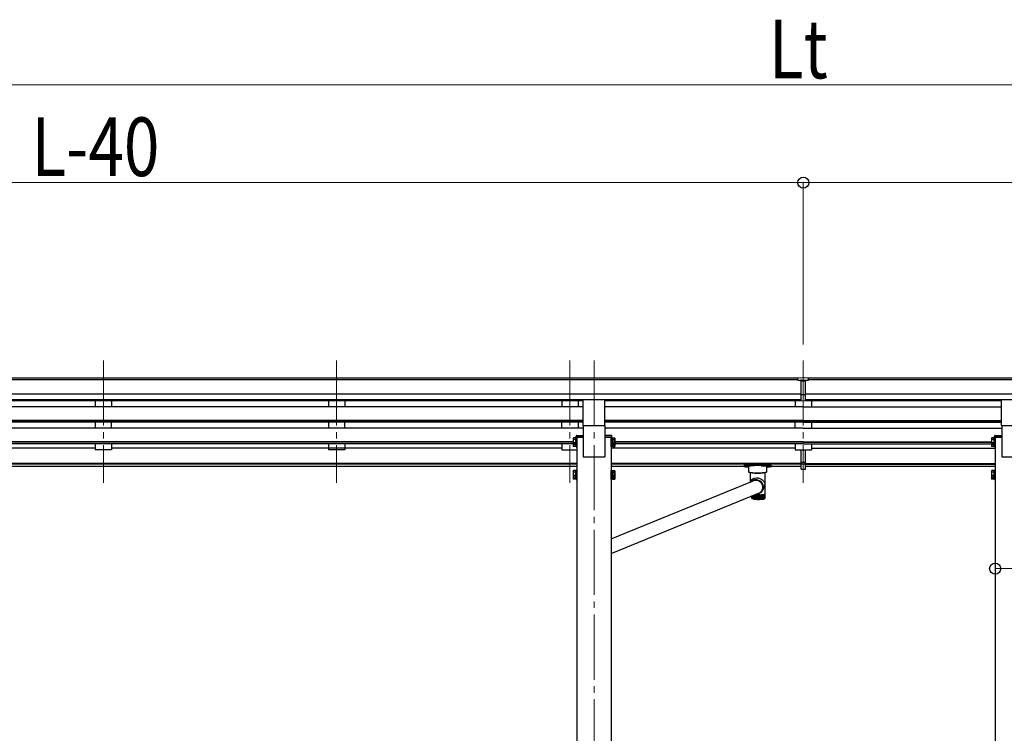
# Model space of a CAD drawing. Units: millimetres. Extents: x 0 to 33640, y 0 to 23760.
# Drawn here: x 8711 to 11733, y 9047 to 11236 of the extents above; entities that cross this region are included whole.
import ezdxf

# ---------------------------------------------------------------- set-up
doc = ezdxf.new("R2010")
doc.units = ezdxf.units.MM
doc.linetypes.add('YCENTER_1', pattern=[13, 10, -1, 1, -1])
for name, color, linetype, lineweight in [('YKK_12', 2, 'Continuous', 13), ('YKK_13', 4, 'Continuous', 30), ('YKK_A1', 4, 'Continuous', 30), ('YKK_D', 6, 'Continuous', 13)]:
    doc.layers.add(name, color=color, linetype=linetype, lineweight=lineweight)
doc.styles.add('text-b', font='extslim2.shx', dxfattribs={"width": 0.8, "bigfont": 'extfont2.shx'})

msp = doc.modelspace()

# ---------------------------------------------------------------- linework, layer by layer
at = {"layer": 'YKK_12', "linetype": 'YCENTER_1', "ltscale": 20}
for p, q in [((8967.5, 10191.1), (8967.5, 9815.1)), ((9683.5, 10191.1), (9683.5, 9815.1)), ((10399.5, 10191.1), (10399.5, 9815.1)), ((10473.5, 10191.1), (10473.5, 7145.4)), ((11115.5, 10191.1), (11115.5, 9815.1))]:
    msp.add_line(p, q, dxfattribs=at)
at = {"layer": 'YKK_13'}
for p, q in [((11099, 10137.9), (11117, 10138)), ((11099, 10130), (11099, 10137.9)), ((11099, 10130), (11109, 10130)), ((11109, 10066.4), (11109, 10131.8)), ((11115.5, 10129.2), (11109, 10129.6)), ((11109, 10128), (11122, 10128)), ((11122, 10129.6), (11115.5, 10129.2)), ((11117, 10138), (11132, 10137.9)), ((11122, 10066.4), (11122, 10131.7)), ((11122, 10130.1), (11132, 10130.2)), ((11132, 10130.2), (11132, 10137.9)), ((11109, 10086.5), (11115.5, 10086.4)), ((11112.3, 10085.3), (11109, 10085.4)), ((11109, 10067.5), (11115.5, 10067.1)), ((11115.5, 10066), (11109, 10066.4)), ((11115.5, 10085.3), (11112.3, 10085.3)), ((11115.5, 10086.4), (11122, 10086.5)), ((11118.8, 10085.3), (11115.5, 10085.3)), ((11115.5, 10067.1), (11122, 10067.5)), ((11122, 10066.4), (11115.5, 10066)), ((11122, 10085.4), (11118.8, 10085.3)), ((10418.5, 9955.1), (10418.7, 9958.7)), ((10440.5, 9955.1), (10418.5, 9955.1)), ((10420.7, 9960.6), (10440.5, 9960.6)), ((10440.5, 9960.6), (10440.5, 9955.1)), ((10506.5, 9960.6), (10506.5, 9955.1)), ((10526.3, 9960.6), (10506.5, 9960.6)), ((10506.5, 9955.1), (10528.5, 9955.1)), ((10528.5, 9955.1), (10528.3, 9958.7)), ((11702.5, 9955.1), (11702.7, 9958.7)), ((11724.5, 9955.1), (11702.5, 9955.1)), ((11704.7, 9960.6), (11724.5, 9960.6)), ((11724.5, 9960.6), (11724.5, 9955.1)), ((11109, 9878.8), (11109, 9916.3)), ((11122, 9878.8), (11122, 9916.3)), ((10933, 9867.6), (10933, 9865.6)), ((10937.6, 9865.7), (10937.9, 9865.8)), ((10937.6, 9865.6), (10937.6, 9865.7)), ((10937.9, 9865.5), (10937.6, 9865.6)), ((10937.9, 9865.8), (10938.6, 9865.9)), ((10938.6, 9865.4), (10937.9, 9865.5)), ((10938.6, 9865.9), (10939.5, 9866)), ((10939.5, 9865.4), (10938.6, 9865.4)), ((10939.5, 9866), (10940.5, 9866)), ((10940.5, 9865.4), (10939.5, 9865.4)), ((10940.5, 9866), (10941.5, 9866)), ((10941.5, 9865.4), (10940.5, 9865.4)), ((10941.5, 9866), (10942.4, 9865.9)), ((10942.4, 9865.4), (10941.5, 9865.4)), ((10942.4, 9865.9), (10943.1, 9865.8)), ((10943.1, 9865.5), (10942.4, 9865.4)), ((10943.1, 9865.8), (10943.5, 9865.7)), ((10943.5, 9865.6), (10943.1, 9865.5)), ((10943.5, 9865.7), (10943.5, 9865.6)), ((10948.5, 9847.8), (10948.5, 9865.6)), ((10949, 9869.3), (11002, 9869.3)), ((10964.5, 9867.3), (10949, 9867.3)), ((10986.5, 9867.3), (11002, 9867.3)), ((11002.5, 9865.6), (11002.5, 9847.8)), ((11007.6, 9865.7), (11007.9, 9865.8)), ((11007.6, 9865.6), (11007.6, 9865.7)), ((11007.9, 9865.5), (11007.6, 9865.6)), ((11007.9, 9865.8), (11008.6, 9865.9)), ((11008.6, 9865.4), (11007.9, 9865.5)), ((11008.6, 9865.9), (11009.5, 9866)), ((11009.5, 9865.4), (11008.6, 9865.4)), ((11009.5, 9866), (11010.5, 9866)), ((11010.5, 9865.4), (11009.5, 9865.4)), ((11010.5, 9866), (11011.5, 9866)), ((11011.5, 9865.4), (11010.5, 9865.4)), ((11011.5, 9866), (11012.4, 9865.9)), ((11012.4, 9865.4), (11011.5, 9865.4)), ((11012.4, 9865.9), (11013.1, 9865.8)), ((11013.1, 9865.5), (11012.4, 9865.4)), ((11013.1, 9865.8), (11013.5, 9865.7)), ((11013.5, 9865.6), (11013.1, 9865.5)), ((11013.5, 9865.7), (11013.5, 9865.6)), ((11018, 9867.6), (11018, 9865.6)), ((11109, 9878.8), (11122, 9878.8)), ((11109, 9856.6), (11109, 9878.8)), ((11109, 9873.4), (11122, 9873.4)), ((11109, 9857.6), (11115.5, 9857.2)), ((11115.5, 9856.2), (11109, 9856.6)), ((11115.5, 9857.2), (11122, 9857.6)), ((11122, 9856.6), (11115.5, 9856.2)), ((11122, 9856.6), (11122, 9878.8)), ((10948.7, 9847.5), (10948.5, 9847.8)), ((10949.4, 9847.1), (10948.7, 9847.5)), ((10950.4, 9846.8), (10949.4, 9847.1)), ((10951.8, 9846.5), (10950.4, 9846.8)), ((10953.5, 9846.3), (10951.8, 9846.5)), ((10952.6, 9846.4), (10952.6, 9817.4)), ((10955.5, 9846.1), (10953.5, 9846.3)), ((10957.8, 9845.9), (10955.5, 9846.1)), ((10960.2, 9845.8), (10957.8, 9845.9)), ((10961.5, 9820.8), (10959.1, 9819.6)), ((10964.1, 9821.8), (10961.5, 9820.8)), ((10966.7, 9822.4), (10964.1, 9821.8)), ((10964.5, 9845.7), (10986.5, 9845.7)), ((10969.4, 9822.6), (10966.7, 9822.4)), ((10972.1, 9822.5), (10969.4, 9822.6)), ((10973.1, 9824.2), (10970.3, 9824.5)), ((10973, 9822.7), (10970.3, 9822.9)), ((10974.9, 9822), (10972.1, 9822.5)), ((10975.8, 9822.1), (10973, 9822.7)), ((10975.9, 9823.7), (10973.1, 9824.2)), ((10977.5, 9821.2), (10974.9, 9822)), ((10978.4, 9821.2), (10975.8, 9822.1)), ((10978.7, 9822.8), (10975.9, 9823.7)), ((10980, 9820.1), (10977.5, 9821.2)), ((10980.9, 9820), (10978.4, 9821.2)), ((10981.3, 9821.5), (10978.7, 9822.8)), ((10983.7, 9820), (10981.3, 9821.5)), ((10993.2, 9845.9), (10990.8, 9845.8)), ((10995.5, 9846.1), (10993.2, 9845.9)), ((10997.5, 9846.3), (10995.5, 9846.1)), ((10999.2, 9846.5), (10997.5, 9846.3)), ((10998.4, 9781.4), (10998.4, 9846.4)), ((11000.6, 9846.8), (10999.2, 9846.5)), ((11001.7, 9847.1), (11000.6, 9846.8)), ((11002.3, 9847.5), (11001.7, 9847.1)), ((11002.5, 9847.8), (11002.3, 9847.5)), ((10526.5, 9642.9), (10960.2, 9820.5)), ((10954.1, 9820.3), (10952.6, 9817.4)), ((10959.7, 9820.1), (10960.2, 9820.5)), ((10982.3, 9818.7), (10980, 9820.1)), ((10983.2, 9818.4), (10980.9, 9820)), ((10984.5, 9817), (10982.3, 9818.7)), ((10985.3, 9816.6), (10983.2, 9818.4)), ((10985.9, 9818.2), (10983.7, 9820)), ((10986.4, 9815), (10984.5, 9817)), ((10987.1, 9814.5), (10985.3, 9816.6)), ((10987.9, 9816.1), (10985.9, 9818.2)), ((10988, 9812.8), (10986.4, 9815)), ((10988.7, 9812.2), (10987.1, 9814.5)), ((10987.5, 9789.4), (10988.9, 9791.4)), ((10989.6, 9813.8), (10987.9, 9816.1)), ((10989.3, 9810.4), (10988, 9812.8)), ((10990, 9809.8), (10988.7, 9812.2)), ((10988.9, 9791.4), (10990.1, 9793.9)), ((10990.3, 9807.9), (10989.3, 9810.4)), ((10991, 9811.3), (10989.6, 9813.8)), ((10989.8, 9789.8), (10991.2, 9792.3)), ((10990.9, 9807.2), (10990, 9809.8)), ((10990.1, 9793.9), (10991, 9796.4)), ((10991, 9805.3), (10990.3, 9807.9)), ((10990.4, 9796.2), (10990.9, 9796.8)), ((10990.8, 9791.6), (10994.6, 9798.8)), ((10991.4, 9804.5), (10990.9, 9807.2)), ((10992.1, 9808.7), (10991, 9811.3)), ((10991.3, 9802.6), (10991, 9805.3)), ((10991, 9796.4), (10991.5, 9799.1)), ((10991.1, 9799.4), (10991.6, 9800.2)), ((10991.2, 9792.3), (10992.2, 9794.9)), ((10991.5, 9804), (10991.3, 9802.3)), ((10991.3, 9800), (10991.3, 9802.6)), ((10991.7, 9801.8), (10991.4, 9804.5)), ((10991.5, 9804.3), (10991.5, 9804)), ((10991.5, 9799.1), (10991.7, 9801.8)), ((10992.8, 9806), (10992.1, 9808.7)), ((10992.2, 9794.9), (10992.9, 9797.6)), ((10993.2, 9803.2), (10992.8, 9806)), ((10992.9, 9797.6), (10993.2, 9800.4)), ((10993.2, 9800.4), (10993.2, 9803.2)), ((10526.5, 9598.2), (10978.4, 9783.3)), ((10957.3, 9768.9), (10957.3, 9774.8)), ((10957.5, 9768.7), (10957.5, 9774.9)), ((10957.8, 9768.2), (10957.8, 9775)), ((10957.9, 9767.5), (10957.8, 9767.6)), ((10958.3, 9767.9), (10958.3, 9775.2)), ((10958.4, 9767.3), (10958.4, 9767)), ((10958.9, 9767.6), (10958.9, 9775.5)), ((10958.9, 9767.4), (10958.9, 9766.8)), ((10959.6, 9775.7), (10959.6, 9766.5)), ((10959.7, 9767.2), (10959.7, 9775.8)), ((10960.4, 9776.1), (10960.4, 9766.3)), ((10960.6, 9766.9), (10960.6, 9776.2)), ((10961.4, 9776.5), (10961.4, 9766.1)), ((10961.7, 9766.6), (10961.7, 9776.6)), ((10962.5, 9776.9), (10962.5, 9765.9)), ((10963, 9766.4), (10963, 9777.1)), ((10963.8, 9777.4), (10963.8, 9765.7)), ((10964.3, 9766.1), (10964.3, 9777.6)), ((10965.2, 9778), (10965.2, 9765.5)), ((10965.8, 9765.9), (10965.8, 9778.2)), ((10966.7, 9778.6), (10966.7, 9765.3)), ((10967.4, 9765.6), (10967.4, 9778.9)), ((10968.3, 9778.8), (10968.3, 9765.2)), ((10969, 9765.4), (10969, 9778.8)), ((10970, 9778.7), (10970, 9765.1)), ((10970.8, 9765.3), (10970.8, 9778.6)), ((10971.7, 9778.6), (10971.7, 9765)), ((10972.6, 9765.1), (10972.6, 9778.5)), ((10973.6, 9778.5), (10973.6, 9764.9)), ((10973.9, 9778.5), (10977.9, 9778.4)), ((10974.5, 9764.8), (10974.5, 9778.4)), ((10975.5, 9778.5), (10975.5, 9764.8)), ((10976.4, 9778.4), (10976.4, 9764.7)), ((10976.4, 9764.8), (10976.4, 9778.4)), ((10977.4, 9764.7), (10977.4, 9778.4)), ((10981.9, 9778.5), (10977.9, 9778.4)), ((10978.4, 9778.4), (10978.4, 9764.8)), ((10979.3, 9764.8), (10979.3, 9778.4)), ((10980.3, 9778.5), (10980.3, 9764.8)), ((10981.3, 9765), (10981.3, 9778.5)), ((10982.2, 9778.5), (10982.2, 9764.9)), ((10983.1, 9784), (10985.9, 9785.7)), ((10983.1, 9765.1), (10983.1, 9778.5)), ((10984, 9778.6), (10984, 9765)), ((10985, 9765.3), (10985, 9778.6)), ((10985.8, 9778.7), (10985.8, 9765.1)), ((10985.9, 9785.7), (10988.2, 9787.6)), ((10986.7, 9765.4), (10986.7, 9778.8)), ((10987.5, 9778.8), (10987.5, 9765.2)), ((10988.2, 9787.6), (10989.8, 9789.8)), ((10988.4, 9765.6), (10988.4, 9778.9)), ((10989.1, 9779), (10989.1, 9765.3)), ((10990, 9765.9), (10990, 9779)), ((10990.6, 9779.1), (10990.6, 9765.5)), ((10991.5, 9766.1), (10991.5, 9779.2)), ((10992, 9779.3), (10992, 9765.7)), ((10992.8, 9766.4), (10992.8, 9779.4)), ((10993.2, 9779.5), (10993.2, 9765.9)), ((10994, 9766.6), (10994, 9779.6)), ((10994.4, 9779.7), (10994.4, 9766.1)), ((10995.1, 9766.9), (10995.1, 9779.8)), ((10995.3, 9779.9), (10995.3, 9766.3)), ((10996.1, 9767.2), (10996.1, 9780)), ((10996.2, 9780.1), (10996.2, 9766.5)), ((10996.9, 9767.6), (10996.9, 9780.3)), ((10996.9, 9767.4), (10996.9, 9766.8)), ((10997.4, 9767.3), (10997.4, 9767)), ((10997.5, 9767.9), (10997.5, 9780.5)), ((10997.9, 9767.5), (10998, 9767.6)), ((10998, 9768.2), (10998, 9780.8)), ((10998.3, 9768.7), (10998.3, 9781)), ((10998.4, 9768.9), (10998.4, 9781.3))]:
    msp.add_line(p, q, dxfattribs=at)
at = {"layer": 'YKK_13', "ltscale": 20}
for p, q in [((10440, 9991.2), (10440, 10069.5)), ((10507, 9991.2), (10507, 10069.5)), ((11724, 9991.2), (11724, 10069.5)), ((10440, 9991.2), (10507, 9991.2)), ((11724, 9991.2), (11791, 9991.2))]:
    msp.add_line(p, q, dxfattribs=at)
at = {"layer": 'YKK_13', "ltscale": 2}
for p, q in [((10409.4, 9951.8), (10410.2, 9953.1)), ((10409.4, 9951.8), (10409.4, 9934.8)), ((10416.4, 9953.1), (10410.2, 9953.1)), ((10416.4, 9948.2), (10410.2, 9948.2)), ((10416.4, 9953.1), (10416.4, 9933.5)), ((10418.9, 9952), (10416.4, 9952)), ((10418.9, 9944), (10416.4, 9944)), ((10418.9, 9942.5), (10416.4, 9942.5)), ((10420.5, 9954.3), (10418.9, 9954.3)), ((10418.9, 9954.3), (10418.9, 9932.3)), ((10418.9, 9952), (10418.9, 9934.5)), ((10420.5, 9932.3), (10420.5, 9954.3)), ((10526.5, 9932.3), (10526.5, 9954.3)), ((10526.5, 9954.3), (10528.1, 9954.3)), ((10528.1, 9954.3), (10528.1, 9932.3)), ((10528.1, 9952), (10530.6, 9952)), ((10528.1, 9952), (10528.1, 9934.5)), ((10528.1, 9944), (10530.6, 9944)), ((10528.1, 9942.5), (10530.6, 9942.5)), ((10530.6, 9953.1), (10536.9, 9953.1)), ((10530.6, 9953.1), (10530.6, 9933.5)), ((10530.6, 9948.2), (10536.9, 9948.2)), ((10537.6, 9951.8), (10536.9, 9953.1)), ((10537.6, 9951.8), (10537.6, 9934.8)), ((11693.4, 9951.8), (11694.2, 9953.1)), ((11693.4, 9951.8), (11693.4, 9934.8)), ((11700.4, 9953.1), (11694.2, 9953.1)), ((11700.4, 9948.2), (11694.2, 9948.2)), ((11700.4, 9953.1), (11700.4, 9933.5)), ((11702.9, 9952), (11700.4, 9952)), ((11702.9, 9944), (11700.4, 9944)), ((11702.9, 9942.5), (11700.4, 9942.5)), ((11704.5, 9954.3), (11702.9, 9954.3)), ((11702.9, 9954.3), (11702.9, 9932.3)), ((11702.9, 9952), (11702.9, 9934.5)), ((11704.5, 9932.3), (11704.5, 9954.3)), ((10409.4, 9934.8), (10410.2, 9933.5)), ((10409.4, 9934.8), (10409.4, 9928)), ((10409.4, 9928), (10410.2, 9926.7)), ((10416.4, 9938.4), (10410.2, 9938.4)), ((10416.4, 9933.5), (10410.2, 9933.5)), ((10416.4, 9931.6), (10410.2, 9931.6)), ((10416.4, 9926.7), (10410.2, 9926.7)), ((10416.4, 9934.5), (10418.9, 9934.5)), ((10416.4, 9934.5), (10416.4, 9926.7)), ((10416.4, 9927.7), (10418.9, 9927.7)), ((10418.9, 9934.5), (10418.9, 9927.7)), ((10418.9, 9932.3), (10420.5, 9932.3)), ((10418.9, 9932.3), (10418.9, 9925.5)), ((10418.9, 9925.5), (10420.5, 9925.5)), ((10420.5, 9925.5), (10420.5, 9932.3)), ((10528.1, 9932.3), (10526.5, 9932.3)), ((10526.5, 9925.5), (10526.5, 9932.3)), ((10528.1, 9925.5), (10526.5, 9925.5)), ((10530.6, 9934.5), (10528.1, 9934.5)), ((10528.1, 9934.5), (10528.1, 9927.7)), ((10528.1, 9932.3), (10528.1, 9925.5)), ((10530.6, 9927.7), (10528.1, 9927.7)), ((10530.6, 9938.4), (10536.9, 9938.4)), ((10530.6, 9934.5), (10530.6, 9926.7)), ((10530.6, 9933.5), (10536.9, 9933.5)), ((10530.6, 9931.6), (10536.9, 9931.6)), ((10530.6, 9926.7), (10536.9, 9926.7)), ((10537.6, 9934.8), (10536.9, 9933.5)), ((10537.6, 9928), (10536.9, 9926.7)), ((10537.6, 9934.8), (10537.6, 9928)), ((11693.4, 9934.8), (11694.2, 9933.5)), ((11693.4, 9934.8), (11693.4, 9928)), ((11693.4, 9928), (11694.2, 9926.7)), ((11700.4, 9938.4), (11694.2, 9938.4)), ((11700.4, 9933.5), (11694.2, 9933.5)), ((11700.4, 9931.6), (11694.2, 9931.6)), ((11700.4, 9926.7), (11694.2, 9926.7)), ((11700.4, 9934.5), (11702.9, 9934.5)), ((11700.4, 9934.5), (11700.4, 9926.7)), ((11700.4, 9927.7), (11702.9, 9927.7)), ((11702.9, 9934.5), (11702.9, 9927.7)), ((11702.9, 9932.3), (11704.5, 9932.3)), ((11702.9, 9932.3), (11702.9, 9925.5)), ((11702.9, 9925.5), (11704.5, 9925.5)), ((11704.5, 9925.5), (11704.5, 9932.3)), ((10409.4, 9851.2), (10410.2, 9852.6)), ((10409.4, 9851.2), (10409.4, 9834.2)), ((10416.4, 9852.6), (10410.2, 9852.6)), ((10416.4, 9852.6), (10416.4, 9832.9)), ((10418.9, 9851.5), (10416.4, 9851.5)), ((10420.5, 9853.7), (10418.9, 9853.7)), ((10418.9, 9853.7), (10418.9, 9831.7)), ((10418.9, 9851.5), (10418.9, 9834)), ((10420.5, 9831.7), (10420.5, 9853.7)), ((10526.5, 9831.7), (10526.5, 9853.7)), ((10526.5, 9853.7), (10528.1, 9853.7)), ((10528.1, 9853.7), (10528.1, 9831.7)), ((10528.1, 9851.5), (10530.6, 9851.5)), ((10528.1, 9851.5), (10528.1, 9834)), ((10530.6, 9852.6), (10536.9, 9852.6)), ((10530.6, 9852.6), (10530.6, 9832.9)), ((10537.6, 9851.2), (10536.9, 9852.6)), ((10537.6, 9851.2), (10537.6, 9834.2)), ((11693.4, 9851.2), (11694.2, 9852.6)), ((11693.4, 9851.2), (11693.4, 9834.2)), ((11700.4, 9852.6), (11694.2, 9852.6)), ((11700.4, 9852.6), (11700.4, 9832.9)), ((11702.9, 9851.5), (11700.4, 9851.5)), ((11704.5, 9853.7), (11702.9, 9853.7)), ((11702.9, 9853.7), (11702.9, 9831.7)), ((11702.9, 9851.5), (11702.9, 9834)), ((11704.5, 9831.7), (11704.5, 9853.7)), ((10409.4, 9834.2), (10410.2, 9832.9)), ((10409.4, 9834.2), (10409.4, 9827.4)), ((10409.4, 9827.4), (10410.2, 9826.1)), ((10416.4, 9847.6), (10410.2, 9847.6)), ((10416.4, 9837.8), (10410.2, 9837.8)), ((10416.4, 9832.9), (10410.2, 9832.9)), ((10416.4, 9831), (10410.2, 9831)), ((10416.4, 9826.1), (10410.2, 9826.1)), ((10418.9, 9843.5), (10416.4, 9843.5)), ((10418.9, 9842), (10416.4, 9842)), ((10416.4, 9834), (10418.9, 9834)), ((10416.4, 9834), (10416.4, 9826.1)), ((10416.4, 9827.2), (10418.9, 9827.2)), ((10418.9, 9834), (10418.9, 9827.2)), ((10418.9, 9831.7), (10420.5, 9831.7)), ((10418.9, 9831.7), (10418.9, 9824.9)), ((10418.9, 9824.9), (10420.5, 9824.9)), ((10420.5, 9824.9), (10420.5, 9831.7)), ((10528.1, 9831.7), (10526.5, 9831.7)), ((10526.5, 9824.9), (10526.5, 9831.7)), ((10528.1, 9824.9), (10526.5, 9824.9)), ((10528.1, 9843.5), (10530.6, 9843.5)), ((10528.1, 9842), (10530.6, 9842)), ((10530.6, 9834), (10528.1, 9834)), ((10528.1, 9834), (10528.1, 9827.2)), ((10528.1, 9831.7), (10528.1, 9824.9)), ((10530.6, 9827.2), (10528.1, 9827.2)), ((10530.6, 9847.6), (10536.9, 9847.6)), ((10530.6, 9837.8), (10536.9, 9837.8)), ((10530.6, 9834), (10530.6, 9826.1)), ((10530.6, 9832.9), (10536.9, 9832.9)), ((10530.6, 9831), (10536.9, 9831)), ((10530.6, 9826.1), (10536.9, 9826.1)), ((10537.6, 9834.2), (10536.9, 9832.9)), ((10537.6, 9827.4), (10536.9, 9826.1)), ((10537.6, 9834.2), (10537.6, 9827.4)), ((11693.4, 9834.2), (11694.2, 9832.9)), ((11693.4, 9834.2), (11693.4, 9827.4)), ((11693.4, 9827.4), (11694.2, 9826.1)), ((11700.4, 9847.6), (11694.2, 9847.6)), ((11700.4, 9837.8), (11694.2, 9837.8)), ((11700.4, 9832.9), (11694.2, 9832.9)), ((11700.4, 9831), (11694.2, 9831)), ((11700.4, 9826.1), (11694.2, 9826.1)), ((11702.9, 9843.5), (11700.4, 9843.5)), ((11702.9, 9842), (11700.4, 9842)), ((11700.4, 9834), (11702.9, 9834)), ((11700.4, 9834), (11700.4, 9826.1)), ((11700.4, 9827.2), (11702.9, 9827.2)), ((11702.9, 9834), (11702.9, 9827.2)), ((11702.9, 9831.7), (11704.5, 9831.7)), ((11702.9, 9831.7), (11702.9, 9824.9)), ((11702.9, 9824.9), (11704.5, 9824.9)), ((11704.5, 9824.9), (11704.5, 9831.7))]:
    msp.add_line(p, q, dxfattribs=at)
for centre, radius, start, end in [((10413.8, 9950.7), 4.34, 145.6158, 214.3842), ((10425.7, 9943.3), 16.2, 162.412, 197.588), ((10533.3, 9950.7), 4.34, 325.6158, 34.3842), ((10521.4, 9943.3), 16.2, 342.412, 17.588), ((11697.8, 9950.7), 4.34, 145.6158, 214.3842), ((11709.7, 9943.3), 16.2, 162.412, 197.588), ((10413.8, 9935.9), 4.34, 145.6158, 214.3842), ((10413.8, 9929.1), 4.34, 145.6158, 214.3842), ((10425.7, 9936.5), 16.2, 186.7131, 197.588), ((10533.3, 9935.9), 4.34, 325.6158, 34.3842), ((10521.4, 9936.5), 16.2, 342.412, 353.2869), ((10533.3, 9929.1), 4.34, 325.6158, 34.3842), ((11697.8, 9935.9), 4.34, 145.6158, 214.3842), ((11697.8, 9929.1), 4.34, 145.6158, 214.3842), ((11709.7, 9936.5), 16.2, 186.7131, 197.588), ((10413.8, 9850.1), 4.34, 145.6158, 214.3842), ((10533.3, 9850.1), 4.34, 325.6158, 34.3842), ((11697.8, 9850.1), 4.34, 145.6158, 214.3842), ((10425.7, 9842.7), 16.2, 162.412, 197.588), ((10413.8, 9835.4), 4.34, 145.6158, 214.3842), ((10413.8, 9828.6), 4.34, 145.6158, 214.3842), ((10425.7, 9835.9), 16.2, 186.7131, 197.588), ((10521.4, 9842.7), 16.2, 342.412, 17.588), ((10533.3, 9835.4), 4.34, 325.6158, 34.3842), ((10521.4, 9835.9), 16.2, 342.412, 353.2869), ((10533.3, 9828.6), 4.34, 325.6158, 34.3842), ((11709.7, 9842.7), 16.2, 162.412, 197.588), ((11697.8, 9835.4), 4.34, 145.6158, 214.3842), ((11697.8, 9828.6), 4.34, 145.6158, 214.3842), ((11709.7, 9835.9), 16.2, 186.7131, 197.588)]:
    msp.add_arc(centre, radius, start, end, dxfattribs=at)
at = {"layer": 'YKK_13'}
for centre, radius, start, end in [((10420.7, 9958.6), 2, 90, 176.5), ((10526.3, 9958.6), 2, 3.5, 90), ((11704.7, 9958.6), 2, 90, 176.5), ((10969.7, 9802.5), 21.9, 88.4201, 134.6392), ((10975.5, 9981.4), 136.6, 262.5572, 277.4428), ((10969.8, 9802.4), 20.5, 88.556, 118.0488), ((10975.5, 9983.5), 138.5, 263.6733, 276.3267), ((10964.5, 9964.4), 118.7, 267.9549, 270.0146), ((10975.5, 9982.7), 137.7, 263.9623, 276.0377), ((10971.3, 9803.7), 18.6, 49.2227, 75.9699), ((10986.5, 9964.4), 118.7, 269.9854, 272.0451), ((10971.5, 9801.6), 19.8, 332.616, 355.366), ((10959, 9768.3), 1.41, 226.4149, 234.2356), ((10959, 9768.3), 1.41, 226.4149, 234.2356), ((10960.1, 9770), 3.46, 240.1145, 244.4193), ((10960.1, 9770), 3.46, 240.1145, 244.4193), ((10961.6, 9773.4), 7.19, 247.8557, 250.4998), ((10963.4, 9778.9), 13, 252.7278, 254.5101), ((10965.5, 9786.8), 21.1, 256.0746, 257.3643), ((10967.7, 9797), 31.6, 258.532, 259.5176), ((10969.9, 9809.5), 44.3, 260.4318, 261.2183), ((10972, 9824), 58.9, 261.9621, 262.6122), ((10974, 9840), 75, 263.2369, 263.7904), ((10980.2, 9907.3), 143, 264.321, 269.0538), ((10975.8, 9856.8), 91.9, 264.3297, 264.8131), ((10975.7, 9872.4), 93.9, 264.9718, 265.0664), ((10977.2, 9889.7), 111.2, 265.0634, 265.9476), ((10977.2, 9873.7), 108.9, 265.2896, 265.7213), ((10978.3, 9906.3), 127.9, 265.9453, 266.751), ((10978.4, 9889.9), 125.2, 266.1514, 266.5448), ((10978.4, 9889.9), 125.2, 266.1514, 266.5448), ((10979.2, 9921.4), 143, 266.7492, 267.4969), ((10979.2, 9904.7), 140, 266.9405, 267.3056), ((10979.2, 9904.7), 140, 266.9405, 267.3056), ((10979.6, 9931.3), 152.9, 267.4921, 267.8302), ((10979.8, 9917.3), 152.6, 267.6761, 268.0208), ((10972.1, 9806.8), 25.2, 274.9111, 295.4975), ((10980.1, 9927.1), 162.4, 268.3735, 268.7042), ((10975.5, 9933.5), 168.8, 270.6324, 270.9547), ((10975.5, 9907.3), 143, 270.9462, 275.679), ((10967.9, 9808.9), 27.7, 292.2777, 315.0743), ((10975.7, 9927.1), 162.4, 271.2958, 271.6265), ((10976, 9917.3), 152.6, 271.9792, 272.3239), ((10976.1, 9931.3), 152.9, 272.1698, 272.5079), ((10976.6, 9921.4), 143, 272.5031, 273.2508), ((10976.5, 9904.7), 140, 272.6944, 273.0595), ((10977.4, 9906.3), 127.9, 273.249, 274.0547), ((10977.4, 9889.9), 125.2, 273.4552, 273.8486), ((10978.6, 9889.7), 111.2, 274.0524, 274.9366), ((10978.5, 9873.7), 108.9, 274.2787, 274.7104), ((10980.1, 9872.4), 93.9, 274.9336, 275.9237), ((10980, 9856.8), 91.9, 275.1869, 275.6703), ((10981.9, 9855.2), 76.6, 275.9195, 277.0532), ((10981.8, 9840), 75, 276.2096, 276.7631), ((10983.9, 9838.9), 60.2, 277.047, 278.3787), ((10983.7, 9824), 58.9, 277.3878, 278.0379), ((10985.9, 9809.5), 44.3, 278.7817, 279.5682), ((10986.1, 9824.1), 45.2, 278.3694, 279.9805), ((10988.1, 9797), 31.6, 280.4824, 281.468), ((10988.4, 9811.3), 32.2, 279.9655, 281.9849), ((10990.3, 9786.8), 21.1, 282.6357, 283.9254), ((10990.6, 9800.9), 21.5, 281.959, 284.6021), ((10992.3, 9778.9), 13, 285.4899, 287.2722), ((10992.7, 9792.9), 13.3, 284.5541, 288.208), ((10994.1, 9773.4), 7.19, 289.5002, 292.1443), ((10994.6, 9787.2), 7.33, 288.1104, 293.5342), ((10995.6, 9770), 3.46, 295.5807, 299.8855), ((10996.1, 9783.8), 3.53, 293.3151, 302.1511), ((10996.7, 9768.3), 1.41, 305.7644, 313.5851), ((10997.2, 9782), 1.44, 301.649, 317.7005), ((10997.9, 9781.4), 0.569, 317.1839, 347.1443), ((10998, 9781.4), 0.396, 349.0059, 359.9741)]:
    msp.add_arc(centre, radius, start, end, dxfattribs=at)
for centre, major_axis, ratio, start_param, end_param in [((11140.1, 10127.7), (24.6, -1.5), 0.121868, 3.142224, 3.149103), ((10949, 9867.6), (16, 0), 0.107499, 1.570796, 3.141593), ((10949, 9865.6), (16, 0), 0.107499, 1.570796, 3.141593), ((10949, 9865.6), (16, 0), 0.107499, 3.141593, 4.681134), ((10964.5, 9865.6), (16, 0), 0.107499, 1.570796, 3.141593), ((10986.5, 9865.6), (16, 0), 0.107499, 0, 1.570796), ((11002, 9867.6), (16, 0), 0.107499, 0, 1.570796), ((11002, 9865.6), (16, 0), 0.107499, 0, 1.570796), ((11002, 9865.6), (16, 0), 0.107499, 4.743644, 6.283185), ((10975.5, 9811.8), (22.5, -5.5), 0.7535, 0.294131, 2.959909), ((10975.5, 9811.8), (6.6, 27.2), 0.804867, 4.418258, 4.894073)]:
    msp.add_ellipse(centre, major_axis=major_axis, ratio=ratio, start_param=start_param, end_param=end_param, dxfattribs=at)
for points, knots in [([(10957.4, 9768.3), (10957.4, 9768.4), (10957.4, 9768.5), (10957.4, 9768.7), (10957.3, 9768.9), (10957.3, 9768.9)], [0, 0, 0, 0, 0.063786, 0.984937, 1, 1, 1, 1]), ([(10957.4, 9768.3), (10957.4, 9768.4), (10957.4, 9768.5), (10957.4, 9768.7), (10957.3, 9768.9), (10957.3, 9768.9)], [0, 0, 0, 0, 0.063786, 0.984937, 1, 1, 1, 1]), ([(10957.4, 9768.3), (10957.4, 9768.4), (10957.4, 9768.4), (10957.4, 9768.5), (10957.4, 9768.6)], [0, 0, 0, 0, 0.1781597, 1, 1, 1, 1]), ([(10957.4, 9768.3), (10957.4, 9768.4), (10957.4, 9768.4), (10957.4, 9768.5), (10957.4, 9768.6)], [0, 0, 0, 0, 0.1781597, 1, 1, 1, 1]), ([(10958, 9767.3), (10958, 9767.4), (10957.8, 9767.6), (10957.6, 9768.1), (10957.5, 9768.5), (10957.5, 9768.6), (10957.5, 9768.6)], [0, 0, 0, 0, 0.251358, 0.638992, 0.994192, 1, 1, 1, 1]), ([(10957.5, 9768.6), (10957.5, 9768.6), (10957.5, 9768.4), (10957.5, 9768.1), (10957.7, 9767.6), (10957.9, 9767.5), (10957.9, 9767.4)], [0, 0, 0, 0, 0.0058123, 0.5270501, 0.8412942, 1, 1, 1, 1]), ([(10958, 9767.3), (10958, 9767.4), (10957.8, 9767.6), (10957.6, 9768.1), (10957.5, 9768.5), (10957.5, 9768.6), (10957.5, 9768.6)], [0, 0, 0, 0, 0.251358, 0.638992, 0.994192, 1, 1, 1, 1]), ([(10957.5, 9768.6), (10957.5, 9768.6), (10957.5, 9768.4), (10957.5, 9768.1), (10957.7, 9767.6), (10957.9, 9767.5), (10957.9, 9767.4)], [0, 0, 0, 0, 0.0058123, 0.5270501, 0.8412942, 1, 1, 1, 1]), ([(10958.4, 9767), (10958.3, 9767.1), (10958.1, 9767.4), (10957.9, 9767.8), (10957.8, 9768.2), (10957.8, 9768.4), (10957.8, 9768.4)], [0, 0, 0, 0, 0.251357, 0.63899, 0.994192, 1, 1, 1, 1]), ([(10957.8, 9768.4), (10957.8, 9768.4), (10957.8, 9768.2), (10957.8, 9767.8), (10958, 9767.4), (10958.1, 9767.2), (10958.2, 9767.1)], [0, 0, 0, 0, 0.0058123, 0.5270501, 0.8412941, 1, 1, 1, 1]), ([(10958.4, 9767), (10958.3, 9767.1), (10958.1, 9767.4), (10957.9, 9767.8), (10957.8, 9768.2), (10957.8, 9768.4), (10957.8, 9768.4)], [0, 0, 0, 0, 0.251357, 0.63899, 0.994192, 1, 1, 1, 1]), ([(10957.8, 9768.4), (10957.8, 9768.4), (10957.8, 9768.2), (10957.8, 9767.8), (10958, 9767.4), (10958.1, 9767.2), (10958.2, 9767.1)], [0, 0, 0, 0, 0.0058123, 0.5270501, 0.8412941, 1, 1, 1, 1]), ([(10966.1, 9765), (10965.5, 9765), (10964.2, 9765.2), (10962.6, 9765.5), (10961.1, 9765.8), (10959.8, 9766.2), (10958.9, 9766.6), (10958.3, 9766.9), (10958.1, 9767.2), (10958.1, 9767.2)], [0, 0, 0, 0, 0.1571839, 0.3293077, 0.5042311, 0.6849263, 0.8800947, 0.9850656, 1, 1, 1, 1]), ([(10966.1, 9765), (10965.5, 9765), (10964.2, 9765.2), (10962.6, 9765.5), (10961.1, 9765.8), (10959.8, 9766.2), (10958.9, 9766.6), (10958.3, 9766.9), (10958.1, 9767.2), (10958.1, 9767.2)], [0, 0, 0, 0, 0.1571839, 0.3293077, 0.5042311, 0.6849263, 0.8800947, 0.9850656, 1, 1, 1, 1]), ([(10958.3, 9768.1), (10958.3, 9768.1), (10958.2, 9767.9), (10958.3, 9767.5), (10958.4, 9767.1), (10958.6, 9767), (10958.6, 9766.9)], [0, 0, 0, 0, 0.005812, 0.52705, 0.841294, 1, 1, 1, 1]), ([(10958.3, 9768.1), (10958.3, 9768.1), (10958.2, 9767.9), (10958.3, 9767.5), (10958.4, 9767.1), (10958.6, 9767), (10958.6, 9766.9)], [0, 0, 0, 0, 0.005812, 0.52705, 0.841294, 1, 1, 1, 1]), ([(10958.9, 9766.8), (10958.8, 9766.9), (10958.6, 9767.1), (10958.4, 9767.6), (10958.3, 9767.9), (10958.3, 9768.1), (10958.3, 9768.1)], [0, 0, 0, 0, 0.2513535, 0.6389848, 0.9941917, 1, 1, 1, 1]), ([(10958.9, 9766.8), (10958.8, 9766.9), (10958.6, 9767.1), (10958.4, 9767.6), (10958.3, 9767.9), (10958.3, 9768.1), (10958.3, 9768.1)], [0, 0, 0, 0, 0.2513535, 0.6389848, 0.9941917, 1, 1, 1, 1]), ([(10959.6, 9766.5), (10959.5, 9766.6), (10959.3, 9766.9), (10959.1, 9767.3), (10959, 9767.7), (10958.9, 9767.9), (10958.9, 9767.9)], [0, 0, 0, 0, 0.251348, 0.638976, 0.994192, 1, 1, 1, 1]), ([(10958.9, 9767.9), (10958.9, 9767.9), (10958.9, 9767.7), (10958.9, 9767.3), (10959, 9766.9), (10959.2, 9766.7), (10959.2, 9766.7)], [0, 0, 0, 0, 0.005812, 0.52705, 0.841293, 1, 1, 1, 1]), ([(10960.4, 9766.3), (10960.3, 9766.4), (10960.1, 9766.6), (10959.9, 9767.1), (10959.8, 9767.5), (10959.7, 9767.6), (10959.7, 9767.6)], [0, 0, 0, 0, 0.251339, 0.638963, 0.994192, 1, 1, 1, 1]), ([(10959.7, 9767.6), (10959.7, 9767.6), (10959.7, 9767.4), (10959.7, 9767.1), (10959.8, 9766.7), (10959.9, 9766.5), (10960, 9766.4)], [0, 0, 0, 0, 0.005812, 0.52705, 0.841291, 1, 1, 1, 1]), ([(10960.7, 9767.4), (10960.7, 9767.4), (10960.6, 9767.2), (10960.6, 9766.8), (10960.7, 9766.4), (10960.8, 9766.3), (10960.9, 9766.2)], [0, 0, 0, 0, 0.005812, 0.52705, 0.841289, 1, 1, 1, 1]), ([(10961.4, 9766.1), (10961.3, 9766.2), (10961.1, 9766.4), (10960.9, 9766.9), (10960.7, 9767.2), (10960.7, 9767.4), (10960.7, 9767.4)], [0, 0, 0, 0, 0.251328, 0.638946, 0.994192, 1, 1, 1, 1]), ([(10961.8, 9767.2), (10961.8, 9767.2), (10961.7, 9767), (10961.7, 9766.6), (10961.8, 9766.2), (10961.9, 9766), (10961.9, 9766)], [0, 0, 0, 0, 0.005812, 0.52705, 0.841287, 1, 1, 1, 1]), ([(10962.5, 9765.9), (10962.5, 9766), (10962.3, 9766.2), (10962, 9766.7), (10961.9, 9767), (10961.8, 9767.2), (10961.8, 9767.2)], [0, 0, 0, 0, 0.251313, 0.638923, 0.994192, 1, 1, 1, 1]), ([(10963.1, 9767), (10963.1, 9767), (10963, 9766.8), (10962.9, 9766.4), (10963, 9766), (10963.1, 9765.8), (10963.1, 9765.8)], [0, 0, 0, 0, 0.005812, 0.52705, 0.841283, 1, 1, 1, 1]), ([(10963.1, 9767), (10963.1, 9767), (10963, 9766.8), (10962.9, 9766.4), (10963, 9766), (10963.1, 9765.8), (10963.1, 9765.8)], [0, 0, 0, 0, 0.005812, 0.52705, 0.841283, 1, 1, 1, 1]), ([(10963.8, 9765.7), (10963.7, 9765.8), (10963.5, 9766), (10963.3, 9766.5), (10963.1, 9766.8), (10963.1, 9767), (10963.1, 9767)], [0, 0, 0, 0, 0.251293, 0.638895, 0.994192, 1, 1, 1, 1]), ([(10964.5, 9766.8), (10964.5, 9766.8), (10964.4, 9766.6), (10964.3, 9766.2), (10964.3, 9765.8), (10964.4, 9765.6), (10964.4, 9765.6)], [0, 0, 0, 0, 0.005812, 0.52705, 0.841279, 1, 1, 1, 1]), ([(10965.2, 9765.5), (10965.1, 9765.6), (10964.9, 9765.8), (10964.7, 9766.3), (10964.5, 9766.6), (10964.5, 9766.8), (10964.5, 9766.8)], [0, 0, 0, 0, 0.251269, 0.638858, 0.994192, 1, 1, 1, 1]), ([(10966, 9766.6), (10966, 9766.6), (10965.9, 9766.4), (10965.8, 9766), (10965.8, 9765.6), (10965.9, 9765.5), (10965.9, 9765.4)], [0, 0, 0, 0, 0.0058123, 0.52705, 0.8412717, 1, 1, 1, 1]), ([(10966.7, 9765.3), (10966.6, 9765.4), (10966.5, 9765.7), (10966.2, 9766.1), (10966, 9766.5), (10966, 9766.6), (10966, 9766.6)], [0, 0, 0, 0, 0.251246, 0.638824, 0.994192, 1, 1, 1, 1]), ([(10967.6, 9766.5), (10967.6, 9766.5), (10967.5, 9766.2), (10967.4, 9765.9), (10967.3, 9765.5), (10967.4, 9765.3), (10967.4, 9765.3)], [0, 0, 0, 0, 0.005812, 0.52705, 0.841278, 1, 1, 1, 1]), ([(10968.3, 9765.2), (10968.2, 9765.3), (10968.1, 9765.5), (10967.8, 9766), (10967.7, 9766.3), (10967.6, 9766.5), (10967.6, 9766.5)], [0, 0, 0, 0, 0.251276, 0.638868, 0.994192, 1, 1, 1, 1]), ([(10969.3, 9766.3), (10969.3, 9766.3), (10969.2, 9766.1), (10969.1, 9765.7), (10969, 9765.3), (10969.1, 9765.2), (10969.1, 9765.1)], [0, 0, 0, 0, 0.005812, 0.52705, 0.841282, 1, 1, 1, 1]), ([(10970, 9765.1), (10969.9, 9765.2), (10969.8, 9765.4), (10969.5, 9765.8), (10969.4, 9766.2), (10969.3, 9766.3), (10969.3, 9766.3)], [0, 0, 0, 0, 0.251299, 0.6389028, 0.9941917, 1, 1, 1, 1]), ([(10971.1, 9766.2), (10971.1, 9766.2), (10971, 9766), (10970.8, 9765.6), (10970.8, 9765.2), (10970.8, 9765.1), (10970.8, 9765)], [0, 0, 0, 0, 0.005812, 0.52705, 0.841286, 1, 1, 1, 1]), ([(10971.1, 9766.2), (10971.1, 9766.2), (10971, 9766), (10970.8, 9765.6), (10970.8, 9765.2), (10970.8, 9765.1), (10970.8, 9765)], [0, 0, 0, 0, 0.005812, 0.52705, 0.841286, 1, 1, 1, 1]), ([(10971.7, 9765), (10971.7, 9765), (10971.6, 9765.3), (10971.3, 9765.7), (10971.2, 9766.1), (10971.1, 9766.2), (10971.1, 9766.2)], [0, 0, 0, 0, 0.251317, 0.6389299, 0.9941917, 1, 1, 1, 1]), ([(10971.7, 9765), (10971.7, 9765), (10971.6, 9765.3), (10971.3, 9765.7), (10971.2, 9766.1), (10971.1, 9766.2), (10971.1, 9766.2)], [0, 0, 0, 0, 0.251317, 0.6389299, 0.9941917, 1, 1, 1, 1]), ([(10973, 9766.1), (10973, 9766.1), (10972.8, 9765.9), (10972.7, 9765.5), (10972.6, 9765.1), (10972.6, 9765), (10972.6, 9764.9)], [0, 0, 0, 0, 0.005812, 0.52705, 0.841289, 1, 1, 1, 1]), ([(10973, 9766.1), (10973, 9766.1), (10972.8, 9765.9), (10972.7, 9765.5), (10972.6, 9765.1), (10972.6, 9765), (10972.6, 9764.9)], [0, 0, 0, 0, 0.005812, 0.52705, 0.841289, 1, 1, 1, 1]), ([(10973.6, 9764.9), (10973.6, 9765), (10973.5, 9765.2), (10973.2, 9765.6), (10973, 9766), (10973, 9766.1), (10973, 9766.1)], [0, 0, 0, 0, 0.251331, 0.6389509, 0.9941917, 1, 1, 1, 1]), ([(10974.9, 9766.1), (10974.9, 9766.1), (10974.8, 9765.8), (10974.6, 9765.5), (10974.5, 9765.1), (10974.5, 9764.9), (10974.5, 9764.8)], [0, 0, 0, 0, 0.005812, 0.52705, 0.841291, 1, 1, 1, 1]), ([(10975.5, 9764.8), (10975.4, 9764.9), (10975.4, 9765.1), (10975.1, 9765.6), (10975, 9765.9), (10974.9, 9766.1), (10974.9, 9766.1)], [0, 0, 0, 0, 0.2513416, 0.6389669, 0.9941917, 1, 1, 1, 1]), ([(10976.4, 9764.7), (10976.4, 9764.8), (10976.5, 9765.1), (10976.7, 9765.5), (10976.9, 9765.8), (10976.9, 9766), (10976.9, 9766)], [0, 0, 0, 0, 0.251355, 0.638987, 0.994192, 1, 1, 1, 1]), ([(10976.9, 9766), (10976.9, 9766), (10977.1, 9765.7), (10977.2, 9765.4), (10977.4, 9765), (10977.4, 9764.8), (10977.4, 9764.7)], [0, 0, 0, 0, 0.005812, 0.52705, 0.841293, 1, 1, 1, 1]), ([(10978.4, 9764.8), (10978.4, 9764.9), (10978.4, 9765.1), (10978.7, 9765.5), (10978.8, 9765.8), (10978.9, 9766), (10978.9, 9766)], [0, 0, 0, 0, 0.251349, 0.638979, 0.994192, 1, 1, 1, 1]), ([(10978.9, 9766), (10978.9, 9766), (10979, 9765.8), (10979.2, 9765.4), (10979.4, 9765), (10979.3, 9764.8), (10979.3, 9764.8)], [0, 0, 0, 0, 0.005812, 0.52705, 0.841292, 1, 1, 1, 1]), ([(10980.3, 9764.8), (10980.3, 9764.9), (10980.4, 9765.1), (10980.6, 9765.6), (10980.8, 9765.9), (10980.9, 9766.1), (10980.9, 9766.1)], [0, 0, 0, 0, 0.2513416, 0.6389669, 0.9941917, 1, 1, 1, 1]), ([(10980.9, 9766.1), (10980.9, 9766.1), (10981, 9765.8), (10981.2, 9765.5), (10981.3, 9765.1), (10981.3, 9764.9), (10981.3, 9764.8)], [0, 0, 0, 0, 0.005812, 0.52705, 0.841291, 1, 1, 1, 1]), ([(10982.2, 9764.9), (10982.2, 9765), (10982.3, 9765.2), (10982.5, 9765.6), (10982.7, 9766), (10982.8, 9766.1), (10982.8, 9766.1)], [0, 0, 0, 0, 0.251331, 0.6389509, 0.9941917, 1, 1, 1, 1]), ([(10982.8, 9766.1), (10982.8, 9766.1), (10982.9, 9765.9), (10983.1, 9765.5), (10983.2, 9765.1), (10983.1, 9765), (10983.1, 9764.9)], [0, 0, 0, 0, 0.005812, 0.52705, 0.841289, 1, 1, 1, 1]), ([(10984, 9765), (10984, 9765), (10984.2, 9765.3), (10984.4, 9765.7), (10984.6, 9766.1), (10984.7, 9766.2), (10984.7, 9766.2)], [0, 0, 0, 0, 0.251317, 0.6389299, 0.9941917, 1, 1, 1, 1]), ([(10984.7, 9766.2), (10984.7, 9766.2), (10984.8, 9766), (10984.9, 9765.6), (10985, 9765.2), (10984.9, 9765.1), (10984.9, 9765)], [0, 0, 0, 0, 0.005812, 0.52705, 0.841286, 1, 1, 1, 1]), ([(10985.8, 9765.1), (10985.8, 9765.2), (10986, 9765.4), (10986.2, 9765.8), (10986.4, 9766.2), (10986.5, 9766.3), (10986.5, 9766.3)], [0, 0, 0, 0, 0.251299, 0.6389028, 0.9941917, 1, 1, 1, 1]), ([(10986.5, 9766.3), (10986.5, 9766.3), (10986.6, 9766.1), (10986.7, 9765.7), (10986.7, 9765.3), (10986.7, 9765.2), (10986.7, 9765.1)], [0, 0, 0, 0, 0.005812, 0.52705, 0.841282, 1, 1, 1, 1]), ([(10987.5, 9765.2), (10987.5, 9765.3), (10987.7, 9765.5), (10987.9, 9766), (10988.1, 9766.3), (10988.2, 9766.5), (10988.2, 9766.5)], [0, 0, 0, 0, 0.251276, 0.638868, 0.994192, 1, 1, 1, 1]), ([(10988.2, 9766.5), (10988.2, 9766.5), (10988.3, 9766.2), (10988.4, 9765.9), (10988.4, 9765.5), (10988.3, 9765.3), (10988.3, 9765.3)], [0, 0, 0, 0, 0.005812, 0.52705, 0.841278, 1, 1, 1, 1]), ([(10989.1, 9765.3), (10989.1, 9765.4), (10989.3, 9765.7), (10989.6, 9766.1), (10989.7, 9766.5), (10989.8, 9766.6), (10989.8, 9766.6)], [0, 0, 0, 0, 0.251246, 0.638824, 0.994192, 1, 1, 1, 1]), ([(10989.7, 9765), (10990.3, 9765), (10991.5, 9765.2), (10993.2, 9765.5), (10994.6, 9765.8), (10995.9, 9766.2), (10996.8, 9766.6), (10997.4, 9766.9), (10997.6, 9767.2), (10997.7, 9767.2)], [0, 0, 0, 0, 0.1571839, 0.3293077, 0.5042311, 0.6849263, 0.8800947, 0.9850656, 1, 1, 1, 1]), ([(10989.8, 9766.6), (10989.8, 9766.6), (10989.9, 9766.4), (10990, 9766), (10990, 9765.6), (10989.9, 9765.5), (10989.9, 9765.4)], [0, 0, 0, 0, 0.0058123, 0.52705, 0.8412717, 1, 1, 1, 1]), ([(10990.6, 9765.5), (10990.6, 9765.6), (10990.8, 9765.8), (10991.1, 9766.3), (10991.2, 9766.6), (10991.3, 9766.8), (10991.3, 9766.8)], [0, 0, 0, 0, 0.251269, 0.638858, 0.994192, 1, 1, 1, 1]), ([(10991.3, 9766.8), (10991.3, 9766.8), (10991.4, 9766.6), (10991.5, 9766.2), (10991.4, 9765.8), (10991.3, 9765.6), (10991.3, 9765.6)], [0, 0, 0, 0, 0.005812, 0.52705, 0.841279, 1, 1, 1, 1]), ([(10992, 9765.7), (10992, 9765.8), (10992.2, 9766), (10992.5, 9766.5), (10992.6, 9766.8), (10992.7, 9767), (10992.7, 9767)], [0, 0, 0, 0, 0.251293, 0.638895, 0.994192, 1, 1, 1, 1]), ([(10992.7, 9767), (10992.7, 9767), (10992.8, 9766.8), (10992.8, 9766.4), (10992.8, 9766), (10992.7, 9765.8), (10992.6, 9765.8)], [0, 0, 0, 0, 0.005812, 0.52705, 0.841283, 1, 1, 1, 1]), ([(10993.2, 9765.9), (10993.3, 9766), (10993.5, 9766.2), (10993.7, 9766.7), (10993.9, 9767), (10993.9, 9767.2), (10993.9, 9767.2)], [0, 0, 0, 0, 0.251313, 0.638923, 0.994192, 1, 1, 1, 1]), ([(10993.9, 9767.2), (10993.9, 9767.2), (10994, 9767), (10994.1, 9766.6), (10994, 9766.2), (10993.9, 9766), (10993.8, 9766)], [0, 0, 0, 0, 0.005812, 0.52705, 0.841287, 1, 1, 1, 1]), ([(10994.4, 9766.1), (10994.4, 9766.2), (10994.6, 9766.4), (10994.9, 9766.9), (10995, 9767.2), (10995.1, 9767.4), (10995.1, 9767.4)], [0, 0, 0, 0, 0.251328, 0.638946, 0.994192, 1, 1, 1, 1]), ([(10995.1, 9767.4), (10995.1, 9767.4), (10995.1, 9767.2), (10995.2, 9766.8), (10995, 9766.4), (10994.9, 9766.3), (10994.9, 9766.2)], [0, 0, 0, 0, 0.005812, 0.52705, 0.841289, 1, 1, 1, 1]), ([(10995.3, 9766.3), (10995.4, 9766.4), (10995.6, 9766.6), (10995.9, 9767.1), (10996, 9767.5), (10996, 9767.6), (10996, 9767.6)], [0, 0, 0, 0, 0.251339, 0.638963, 0.994192, 1, 1, 1, 1]), ([(10996, 9767.6), (10996, 9767.6), (10996.1, 9767.4), (10996.1, 9767.1), (10996, 9766.7), (10995.8, 9766.5), (10995.8, 9766.4)], [0, 0, 0, 0, 0.005812, 0.52705, 0.841291, 1, 1, 1, 1]), ([(10996.2, 9766.5), (10996.3, 9766.6), (10996.5, 9766.9), (10996.7, 9767.3), (10996.8, 9767.7), (10996.8, 9767.9), (10996.8, 9767.9)], [0, 0, 0, 0, 0.251348, 0.638976, 0.994192, 1, 1, 1, 1]), ([(10996.8, 9767.9), (10996.8, 9767.9), (10996.9, 9767.7), (10996.9, 9767.3), (10996.7, 9766.9), (10996.6, 9766.7), (10996.5, 9766.7)], [0, 0, 0, 0, 0.005812, 0.52705, 0.841293, 1, 1, 1, 1]), ([(10996.9, 9766.8), (10996.9, 9766.9), (10997.1, 9767.1), (10997.4, 9767.6), (10997.5, 9767.9), (10997.5, 9768.1), (10997.5, 9768.1)], [0, 0, 0, 0, 0.2513535, 0.6389848, 0.9941917, 1, 1, 1, 1]), ([(10997.5, 9768.1), (10997.5, 9768.1), (10997.5, 9767.9), (10997.5, 9767.5), (10997.3, 9767.1), (10997.2, 9767), (10997.1, 9766.9)], [0, 0, 0, 0, 0.005812, 0.52705, 0.841294, 1, 1, 1, 1]), ([(10997.4, 9767), (10997.4, 9767.1), (10997.7, 9767.4), (10997.9, 9767.8), (10997.9, 9768.2), (10998, 9768.4), (10998, 9768.4)], [0, 0, 0, 0, 0.251357, 0.63899, 0.994192, 1, 1, 1, 1]), ([(10998, 9768.4), (10998, 9768.4), (10998, 9768.2), (10998, 9767.8), (10997.8, 9767.4), (10997.6, 9767.2), (10997.6, 9767.1)], [0, 0, 0, 0, 0.0058123, 0.5270501, 0.8412941, 1, 1, 1, 1]), ([(10997.7, 9767.3), (10997.8, 9767.4), (10998, 9767.6), (10998.2, 9768.1), (10998.3, 9768.5), (10998.3, 9768.6), (10998.3, 9768.6)], [0, 0, 0, 0, 0.251358, 0.638992, 0.994192, 1, 1, 1, 1]), ([(10998.3, 9768.6), (10998.3, 9768.6), (10998.3, 9768.4), (10998.2, 9768.1), (10998, 9767.6), (10997.9, 9767.5), (10997.8, 9767.4)], [0, 0, 0, 0, 0.0058123, 0.5270501, 0.8412942, 1, 1, 1, 1]), ([(10998.3, 9768.3), (10998.3, 9768.4), (10998.4, 9768.5), (10998.4, 9768.7), (10998.4, 9768.9), (10998.4, 9768.9)], [0, 0, 0, 0, 0.063786, 0.984937, 1, 1, 1, 1]), ([(10998.3, 9768.3), (10998.3, 9768.4), (10998.4, 9768.4), (10998.4, 9768.5), (10998.4, 9768.6)], [0, 0, 0, 0, 0.1781597, 1, 1, 1, 1])]:
    msp.add_open_spline(points, degree=3, knots=knots, dxfattribs=at)
at = {"layer": 'YKK_A1'}
for p, q in [((11099, 10136.5), (6826, 10136.5)), ((11099, 10131.3), (6826, 10131.3)), ((15405, 10136.5), (11132, 10136.5)), ((15405, 10131.3), (11132, 10131.3)), ((11109, 10087.7), (6826, 10087.7)), ((11109, 10069.9), (6826, 10069.9)), ((10440, 10066.6), (7495, 10066.6)), ((11109, 10066.6), (10507, 10066.6)), ((15405, 10087.7), (11122, 10087.7)), ((15405, 10069.9), (11122, 10069.9)), ((11724, 10066.6), (11122, 10066.6)), ((10440, 10048.8), (7495, 10048.8)), ((11115.5, 10048.8), (10507, 10048.8)), ((11115.5, 10048.8), (11724, 10048.8)), ((10440, 10006.9), (7495, 10006.9)), ((10440, 10005.4), (7495, 10005.4)), ((11115.5, 10006.9), (10507, 10006.9)), ((11115.5, 10005.4), (10507, 10005.4)), ((11115.5, 10006.9), (11724, 10006.9)), ((11115.5, 10005.4), (11724, 10005.4)), ((10440, 10001.1), (7495, 10001.1)), ((10440.5, 9982.8), (7495, 9982.8)), ((11115.5, 9982.8), (10506.5, 9982.8)), ((11115.5, 10001.1), (10507, 10001.1)), ((11115.5, 10001.1), (11724, 10001.1)), ((11115.5, 9982.8), (11724.5, 9982.8)), ((10409.4, 9941), (7525.6, 9941)), ((10409.4, 9939.5), (7525.6, 9939.5)), ((10409.4, 9935.1), (7525.6, 9935.1)), ((8942.5, 9921.2), (8276.5, 9921.2)), ((10374.5, 9921.2), (8992.5, 9921.2)), ((11090.5, 9921.2), (10526.5, 9921.2)), ((11115.5, 9941), (10537.6, 9941)), ((11115.5, 9939.5), (10537.6, 9939.5)), ((11115.5, 9935.1), (10537.6, 9935.1)), ((11115.5, 9941), (11693.4, 9941)), ((11115.5, 9939.5), (11693.4, 9939.5)), ((11115.5, 9935.1), (11693.4, 9935.1)), ((11140.5, 9921.2), (11704.5, 9921.2)), ((10420.5, 9874.2), (7514.5, 9874.2)), ((10420.5, 9872.8), (7514.5, 9872.8)), ((10420.5, 9865.1), (7514.5, 9865.1)), ((11109, 9874.2), (10526.5, 9874.2)), ((11109, 9872.8), (10526.5, 9872.8)), ((10933.8, 9865.1), (10526.5, 9865.1)), ((11109, 9865.1), (11017.3, 9865.1)), ((11122, 9874.2), (11704.5, 9874.2)), ((11122, 9872.8), (11704.5, 9872.8)), ((11704.5, 9865.1), (11122, 9865.1))]:
    msp.add_line(p, q, dxfattribs=at)
at = {"layer": 'YKK_A1', "ltscale": 20}
for p, q in [((8942.5, 10066.6), (8942.5, 10048.8)), ((8992.5, 10066.6), (8992.5, 10048.8)), ((9658.5, 10066.6), (9658.5, 10048.8)), ((9708.5, 10066.6), (9708.5, 10048.8)), ((10374.5, 10066.6), (10374.5, 10048.8)), ((10424.5, 10066.6), (10424.5, 10048.8)), ((11090.5, 10066.6), (11090.5, 10048.8)), ((11140.5, 10066.6), (11140.5, 10048.8)), ((8942.5, 10001.1), (8942.5, 9982.8)), ((8992.5, 9982.8), (8992.5, 10001.1)), ((9658.5, 10001.1), (9658.5, 9982.8)), ((9708.5, 9982.8), (9708.5, 10001.1)), ((10374.5, 9982.8), (10374.5, 10001.1)), ((10424.5, 10001.1), (10424.5, 9982.8)), ((10440.5, 9991.2), (10440.5, 9895.4)), ((10506.5, 9991.2), (10506.5, 9895.4)), ((11090.5, 9982.8), (11090.5, 10001.1)), ((11140.5, 10001.1), (11140.5, 9982.8)), ((11724.5, 9991.2), (11724.5, 9895.4)), ((10420.5, 9955.1), (10420.5, 7345.4)), ((10420.5, 9955.1), (10440.5, 9955.1)), ((10526.5, 9955.1), (10506.5, 9955.1)), ((10526.5, 9955.1), (10526.5, 7345.4)), ((11704.5, 9955.1), (11704.5, 7345.4)), ((11704.5, 9955.1), (11724.5, 9955.1)), ((8942.5, 9935.1), (8942.5, 9916.2)), ((8992.5, 9916.2), (8942.5, 9916.2)), ((8992.5, 9935.1), (8992.5, 9916.2)), ((9658.5, 9935.1), (9658.5, 9916.2)), ((9708.5, 9916.2), (9658.5, 9916.2)), ((9708.5, 9935.1), (9708.5, 9916.2)), ((10374.5, 9935.1), (10374.5, 9916.2)), ((10374.5, 9916.2), (10420.5, 9916.2)), ((11090.5, 9935.1), (11090.5, 9916.2)), ((11090.5, 9916.2), (11140.5, 9916.2)), ((11140.5, 9935.1), (11140.5, 9916.2)), ((10440.5, 9895.4), (10506.5, 9895.4)), ((11724.5, 9895.4), (11790.5, 9895.4))]:
    msp.add_line(p, q, dxfattribs=at)
at = {"layer": 'YKK_D'}
for p, q in [((6999.5, 11036.5), (15231.5, 11036.5)), ((6819.5, 10736.5), (11115.5, 10736.5)), ((11115.5, 10239.4), (11115.5, 10737.5)), ((11115.5, 10239.4), (11115.5, 10737.5)), ((11115.5, 10736.5), (15411.5, 10736.5)), ((11704.5, 9552), (11810.5, 9552))]:
    msp.add_line(p, q, dxfattribs=at)
at = {"layer": 'YKK_D', "linetype": 'ByBlock', "lineweight": -2}
for centre in [(11115.5, 10736.5), (11115.5, 10736.5), (11704.5, 9552)]:
    msp.add_circle(centre, 17, dxfattribs=at)

# ---------------------------------------------------------------- texts
at = {"layer": 'YKK_D', "style": 'text-b', "width": 0.8}
for s, p in [('Lt', (11009.9, 11056.5)), ('L-40', (8746.7, 10756.5))]:
    msp.add_text(s, height=180, dxfattribs=at).set_placement(p)

doc.saveas('drawing.dxf')
